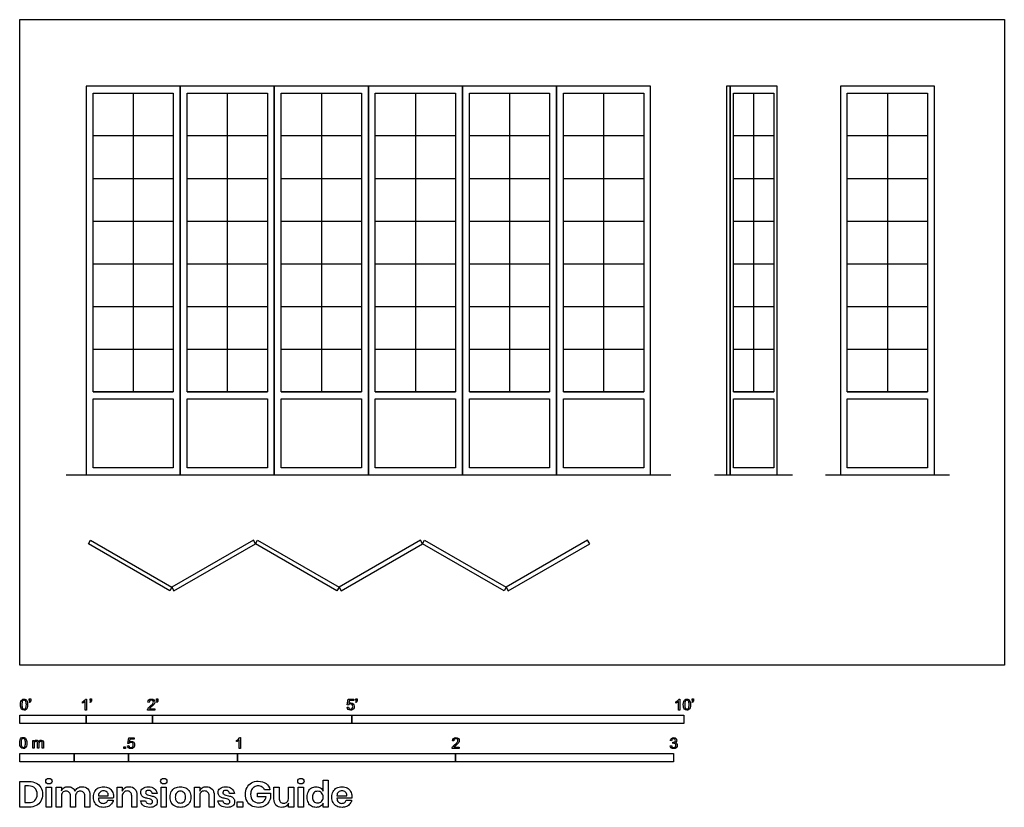
# Model space of a CAD drawing. Units: feet. Extents: x 0 to 14.8, y -2.1 to 9.7.
import ezdxf

# ---------------------------------------------------------------- set-up
doc = ezdxf.new("R2010")
doc.units = ezdxf.units.FT
doc.header["$MEASUREMENT"] = 0
for name, color, linetype, true_color in [('AG-DETAILS', 7, 'Continuous', 0x66ffff), ('AG-DIAGRAM', 7, 'Continuous', 0xfecc66), ('AG-FURNITURE', 7, 'Continuous', 0x66ccff), ('N-SYMB', 7, 'Continuous', 0x800040), ('X-DIMENSIONS.GUIDE', 7, 'Continuous', 0x800080), ('X-VPRT', 6, 'Continuous', 0xff00ff)]:
    doc.layers.add(name, color=color, linetype=linetype, true_color=true_color)

msp = doc.modelspace()

# ---------------------------------------------------------------- linework, layer by layer
at = {"layer": 'AG-DETAILS'}
for points in [[(1.708, 8.619), (1.708, 4.119)], [(3.125, 8.619), (3.125, 4.119)], [(4.542, 8.619), (4.542, 4.119)], [(5.958, 8.619), (5.958, 4.119)], [(7.375, 8.619), (7.375, 4.119)], [(8.792, 8.619), (8.792, 4.119)], [(11.05, 8.619), (11.05, 4.119)], [(13.066, 8.619), (13.066, 4.119)], [(1.104, 7.977), (2.312, 7.977)], [(2.521, 7.977), (3.729, 7.977)], [(3.937, 7.977), (5.146, 7.977)], [(5.354, 7.977), (6.562, 7.977)], [(6.771, 7.977), (7.979, 7.977)], [(8.187, 7.977), (9.396, 7.977)], [(10.748, 7.977), (11.352, 7.977)], [(12.461, 7.977), (13.67, 7.977)], [(1.104, 7.334), (2.312, 7.334)], [(2.521, 7.334), (3.729, 7.334)], [(3.937, 7.334), (5.146, 7.334)], [(5.354, 7.334), (6.562, 7.334)], [(6.771, 7.334), (7.979, 7.334)], [(8.187, 7.334), (9.396, 7.334)], [(10.748, 7.334), (11.352, 7.334)], [(12.461, 7.334), (13.67, 7.334)], [(1.104, 6.691), (2.312, 6.691)], [(2.521, 6.691), (3.729, 6.691)], [(3.937, 6.691), (5.146, 6.691)], [(5.354, 6.691), (6.562, 6.691)], [(6.771, 6.691), (7.979, 6.691)], [(8.187, 6.691), (9.396, 6.691)], [(10.748, 6.691), (11.352, 6.691)], [(12.461, 6.691), (13.67, 6.691)], [(1.104, 6.048), (2.312, 6.048)], [(2.521, 6.048), (3.729, 6.048)], [(3.937, 6.048), (5.146, 6.048)], [(5.354, 6.048), (6.562, 6.048)], [(6.771, 6.048), (7.979, 6.048)], [(8.187, 6.048), (9.396, 6.048)], [(10.748, 6.048), (11.352, 6.048)], [(12.461, 6.048), (13.67, 6.048)], [(1.104, 5.405), (2.312, 5.405)], [(2.521, 5.405), (3.729, 5.405)], [(3.937, 5.405), (5.146, 5.405)], [(5.354, 5.405), (6.562, 5.405)], [(6.771, 5.405), (7.979, 5.405)], [(8.187, 5.405), (9.396, 5.405)], [(10.748, 5.405), (11.352, 5.405)], [(12.461, 5.405), (13.67, 5.405)], [(1.104, 4.762), (2.312, 4.762)], [(2.521, 4.762), (3.729, 4.762)], [(3.937, 4.762), (5.146, 4.762)], [(5.354, 4.762), (6.562, 4.762)], [(6.771, 4.762), (7.979, 4.762)], [(8.187, 4.762), (9.396, 4.762)], [(10.748, 4.762), (11.352, 4.762)], [(12.461, 4.762), (13.67, 4.762)]]:
    msp.add_lwpolyline(points, dxfattribs=at)
at = {"layer": 'AG-DIAGRAM'}
for points in [[(0.698, 2.869), (9.802, 2.869)], [(10.462, 2.869), (11.638, 2.869)], [(12.131, 2.869), (14, 2.869)]]:
    msp.add_lwpolyline(points, dxfattribs=at)
at = {"layer": 'AG-FURNITURE'}
for points in [[(1, 2.869), (2.417, 2.869), (2.417, 8.724), (1, 8.724)], [(1.104, 4.119), (1.104, 8.619), (2.312, 8.619), (2.312, 4.119)], [(2.417, 2.869), (3.833, 2.869), (3.833, 8.724), (2.417, 8.724)], [(2.521, 4.119), (2.521, 8.619), (3.729, 8.619), (3.729, 4.119)], [(3.833, 2.869), (5.25, 2.869), (5.25, 8.724), (3.833, 8.724)], [(3.937, 4.119), (3.937, 8.619), (5.146, 8.619), (5.146, 4.119)], [(5.25, 2.869), (6.667, 2.869), (6.667, 8.724), (5.25, 8.724)], [(5.354, 4.119), (5.354, 8.619), (6.562, 8.619), (6.562, 4.119)], [(6.667, 2.869), (8.083, 2.869), (8.083, 8.724), (6.667, 8.724)], [(6.771, 4.119), (6.771, 8.619), (7.979, 8.619), (7.979, 4.119)], [(8.083, 2.869), (9.5, 2.869), (9.5, 8.724), (8.083, 8.724)], [(8.187, 4.119), (8.187, 8.619), (9.396, 8.619), (9.396, 4.119)], [(10.642, 2.869), (10.696, 2.869), (10.696, 8.724), (10.642, 8.724)], [(10.696, 2.869), (11.404, 2.869), (11.404, 8.724), (10.696, 8.724)], [(10.748, 4.119), (10.748, 8.619), (11.352, 8.619), (11.352, 4.119)], [(12.357, 2.869), (13.774, 2.869), (13.774, 8.724), (12.357, 8.724)], [(12.461, 4.119), (12.461, 8.619), (13.67, 8.619), (13.67, 4.119)], [(1.104, 4.015), (2.312, 4.015), (2.312, 2.974), (1.104, 2.974)], [(2.521, 4.015), (3.729, 4.015), (3.729, 2.974), (2.521, 2.974)], [(3.937, 4.015), (5.146, 4.015), (5.146, 2.974), (3.937, 2.974)], [(5.354, 4.015), (6.562, 4.015), (6.562, 2.974), (5.354, 2.974)], [(6.771, 4.015), (7.979, 4.015), (7.979, 2.974), (6.771, 2.974)], [(8.187, 4.015), (9.396, 4.015), (9.396, 2.974), (8.187, 2.974)], [(10.748, 4.015), (11.352, 4.015), (11.352, 2.974), (10.748, 2.974)], [(12.461, 4.015), (13.67, 4.015), (13.67, 2.974), (12.461, 2.974)], [(1.034, 1.829), (1.065, 1.883), (2.292, 1.175), (2.261, 1.121)], [(3.55, 1.829), (3.519, 1.883), (2.292, 1.175), (2.323, 1.121)], [(3.55, 1.829), (3.581, 1.883), (4.808, 1.175), (4.777, 1.121)], [(6.066, 1.829), (6.035, 1.883), (4.808, 1.175), (4.839, 1.121)], [(6.066, 1.829), (6.097, 1.883), (7.324, 1.175), (7.293, 1.121)], [(8.582, 1.829), (8.551, 1.883), (7.324, 1.175), (7.356, 1.121)]]:
    msp.add_lwpolyline(points, close=True, dxfattribs=at)
for points in [[(1.104, 4.119), (2.312, 4.119)], [(2.521, 4.119), (3.729, 4.119)], [(3.937, 4.119), (5.146, 4.119)], [(5.354, 4.119), (6.562, 4.119)], [(6.771, 4.119), (7.979, 4.119)], [(8.187, 4.119), (9.396, 4.119)], [(10.748, 4.119), (11.352, 4.119)], [(12.461, 4.119), (13.67, 4.119)]]:
    msp.add_lwpolyline(points, dxfattribs=at)
at = {"layer": 'N-SYMB'}
for points in [[(0.148, -0.562), (0.143, -0.554)], [(0.145, -0.531), (0.145, -0.508), (0.167, -0.508), (0.167, -0.527)], [(0.155, -0.531), (0.145, -0.531)], [(0.944, -0.57), (0.944, -0.55)], [(1.004, -0.674), (0.984, -0.674), (0.984, -0.545)], [(0.991, -0.509), (1.004, -0.509), (1.004, -0.674)], [(1.063, -0.562), (1.058, -0.554)], [(1.06, -0.531), (1.06, -0.508), (1.082, -0.508), (1.082, -0.527)], [(1.07, -0.531), (1.06, -0.531)], [(1.95, -0.559), (1.929, -0.557)], [(2.063, -0.562), (2.058, -0.554)], [(2.06, -0.531), (2.06, -0.508), (2.082, -0.508), (2.082, -0.527)], [(2.07, -0.531), (2.06, -0.531)], [(4.951, -0.599), (4.932, -0.597), (4.948, -0.512), (5.03, -0.512), (5.03, -0.531), (4.963, -0.531), (4.955, -0.576)], [(5.063, -0.562), (5.058, -0.554)], [(5.06, -0.531), (5.06, -0.508), (5.082, -0.508), (5.082, -0.527)], [(5.07, -0.531), (5.06, -0.531)], [(9.879, -0.57), (9.879, -0.55)], [(9.94, -0.674), (9.92, -0.674), (9.92, -0.545)], [(9.927, -0.509), (9.94, -0.509), (9.94, -0.674)], [(10.126, -0.562), (10.122, -0.554)], [(10.124, -0.531), (10.124, -0.508), (10.145, -0.508), (10.145, -0.527)], [(10.134, -0.531), (10.124, -0.531)], [(2.034, -0.655), (2.034, -0.674), (1.926, -0.674)], [(1.954, -0.655), (2.034, -0.655)], [(4.928, -0.631), (4.95, -0.629)], [(0.198, -1.251), (0.198, -1.132), (0.215, -1.132), (0.215, -1.149)], [(0.289, -1.181), (0.289, -1.251), (0.268, -1.251), (0.268, -1.174)], [(0.359, -1.17), (0.359, -1.251), (0.339, -1.251), (0.339, -1.177)], [(1.645, -1.179), (1.626, -1.177), (1.641, -1.092), (1.723, -1.092), (1.723, -1.112), (1.658, -1.112), (1.649, -1.156)], [(3.263, -1.15), (3.263, -1.131)], [(3.323, -1.254), (3.304, -1.254), (3.304, -1.126)], [(3.31, -1.089), (3.323, -1.089), (3.323, -1.254)], [(6.535, -1.14), (6.514, -1.138)], [(9.816, -1.136), (9.795, -1.133)], [(9.834, -1.177), (9.836, -1.159)], [(0.217, -1.189), (0.217, -1.251), (0.198, -1.251)], [(1.623, -1.212), (1.643, -1.21)], [(6.619, -1.235), (6.619, -1.254), (6.511, -1.254)], [(6.539, -1.235), (6.619, -1.235)], [(9.793, -1.212), (9.814, -1.209)]]:
    msp.add_lwpolyline(points, dxfattribs=at)
for points in [[(0, -0.875), (0, -0.75), (1, -0.75), (1, -0.875)], [(1, -0.875), (1, -0.75), (2, -0.75), (2, -0.875)], [(2, -0.875), (2, -0.75), (5, -0.75), (5, -0.875)], [(5, -0.875), (5, -0.75), (10, -0.75), (10, -0.875)], [(0, -1.455), (0, -1.33), (0.82, -1.33), (0.82, -1.455)], [(0.82, -1.455), (0.82, -1.33), (1.64, -1.33), (1.64, -1.455)], [(1.57, -1.254), (1.57, -1.231), (1.593, -1.231), (1.593, -1.254)], [(1.64, -1.455), (1.64, -1.33), (3.281, -1.33), (3.281, -1.455)], [(3.281, -1.455), (3.281, -1.33), (6.562, -1.33), (6.562, -1.455)], [(6.562, -1.455), (6.562, -1.33), (9.843, -1.33), (9.843, -1.455)]]:
    msp.add_lwpolyline(points, close=True, dxfattribs=at)
for points in [[(0.013, -0.593), (0.013, -0.574), (0.015, -0.558), (0.018, -0.546)], [(0.029, -0.66), (0.018, -0.646), (0.013, -0.624), (0.013, -0.593)], [(0.018, -0.546), (0.022, -0.534), (0.028, -0.526), (0.036, -0.519)], [(0.044, -0.537), (0.037, -0.547), (0.033, -0.566), (0.033, -0.593)], [(0.033, -0.593), (0.033, -0.62), (0.036, -0.638), (0.043, -0.647)], [(0.036, -0.519), (0.044, -0.513), (0.054, -0.509), (0.066, -0.509)], [(0.066, -0.526), (0.057, -0.526), (0.049, -0.529), (0.044, -0.537)], [(0.066, -0.509), (0.075, -0.509), (0.083, -0.511), (0.09, -0.515)], [(0.09, -0.539), (0.084, -0.53), (0.076, -0.526), (0.066, -0.526)], [(0.09, -0.515), (0.097, -0.518), (0.102, -0.524), (0.106, -0.529)], [(0.1, -0.593), (0.1, -0.566), (0.096, -0.548), (0.09, -0.539)], [(0.09, -0.647), (0.096, -0.638), (0.1, -0.62), (0.1, -0.593)], [(0.106, -0.529), (0.11, -0.536), (0.113, -0.544), (0.116, -0.554)], [(0.12, -0.593), (0.12, -0.612), (0.118, -0.628), (0.114, -0.64)], [(0.116, -0.554), (0.118, -0.564), (0.12, -0.577), (0.12, -0.593)], [(0.143, -0.554), (0.147, -0.552), (0.15, -0.55), (0.152, -0.546)], [(0.163, -0.548), (0.16, -0.554), (0.155, -0.559), (0.148, -0.562)], [(0.152, -0.546), (0.154, -0.542), (0.155, -0.537), (0.155, -0.531)], [(0.167, -0.527), (0.167, -0.536), (0.166, -0.544), (0.163, -0.548)], [(0.944, -0.55), (0.955, -0.545), (0.964, -0.538), (0.973, -0.531)], [(0.964, -0.559), (0.957, -0.564), (0.95, -0.568), (0.944, -0.57)], [(0.984, -0.545), (0.979, -0.55), (0.972, -0.555), (0.964, -0.559)], [(0.973, -0.531), (0.981, -0.524), (0.987, -0.517), (0.991, -0.509)], [(1.058, -0.554), (1.062, -0.552), (1.065, -0.55), (1.067, -0.546)], [(1.078, -0.548), (1.075, -0.554), (1.07, -0.559), (1.063, -0.562)], [(1.067, -0.546), (1.069, -0.542), (1.07, -0.537), (1.07, -0.531)], [(1.082, -0.527), (1.082, -0.536), (1.081, -0.544), (1.078, -0.548)], [(1.929, -0.557), (1.931, -0.541), (1.936, -0.529), (1.946, -0.522)], [(1.946, -0.522), (1.955, -0.514), (1.967, -0.509), (1.982, -0.509)], [(1.958, -0.534), (1.953, -0.54), (1.95, -0.548), (1.95, -0.559)], [(1.982, -0.526), (1.972, -0.526), (1.964, -0.529), (1.958, -0.534)], [(1.967, -0.613), (1.985, -0.599), (1.997, -0.587), (2.004, -0.579)], [(1.982, -0.509), (1.998, -0.509), (2.011, -0.514), (2.02, -0.523)], [(2.005, -0.534), (1.999, -0.529), (1.991, -0.526), (1.982, -0.526)], [(2.004, -0.579), (2.01, -0.57), (2.013, -0.562), (2.013, -0.554)], [(2.013, -0.554), (2.013, -0.546), (2.01, -0.539), (2.005, -0.534)], [(2.03, -0.574), (2.027, -0.581), (2.023, -0.587), (2.017, -0.595)], [(2.02, -0.523), (2.03, -0.531), (2.034, -0.542), (2.034, -0.555)], [(2.034, -0.555), (2.034, -0.561), (2.033, -0.568), (2.03, -0.574)], [(2.058, -0.554), (2.062, -0.552), (2.065, -0.55), (2.067, -0.546)], [(2.078, -0.548), (2.075, -0.554), (2.07, -0.559), (2.063, -0.562)], [(2.067, -0.546), (2.069, -0.542), (2.07, -0.537), (2.07, -0.531)], [(2.082, -0.527), (2.082, -0.536), (2.081, -0.544), (2.078, -0.548)], [(4.962, -0.588), (4.958, -0.591), (4.954, -0.595), (4.951, -0.599)], [(4.955, -0.576), (4.964, -0.569), (4.975, -0.565), (4.986, -0.565)], [(4.98, -0.583), (4.974, -0.583), (4.968, -0.585), (4.962, -0.588)], [(5.006, -0.593), (4.999, -0.587), (4.991, -0.583), (4.98, -0.583)], [(4.986, -0.565), (5, -0.565), (5.012, -0.57), (5.022, -0.58)], [(5.016, -0.62), (5.016, -0.609), (5.012, -0.6), (5.006, -0.593)], [(5.022, -0.58), (5.032, -0.59), (5.037, -0.603), (5.037, -0.618)], [(5.058, -0.554), (5.062, -0.552), (5.065, -0.55), (5.067, -0.546)], [(5.078, -0.548), (5.075, -0.554), (5.07, -0.559), (5.063, -0.562)], [(5.067, -0.546), (5.069, -0.542), (5.07, -0.537), (5.07, -0.531)], [(5.082, -0.527), (5.082, -0.536), (5.081, -0.544), (5.078, -0.548)], [(9.879, -0.55), (9.89, -0.545), (9.9, -0.538), (9.909, -0.531)], [(9.9, -0.559), (9.892, -0.564), (9.885, -0.568), (9.879, -0.57)], [(9.92, -0.545), (9.915, -0.55), (9.908, -0.555), (9.9, -0.559)], [(9.909, -0.531), (9.917, -0.524), (9.923, -0.517), (9.927, -0.509)], [(9.991, -0.593), (9.991, -0.574), (9.993, -0.558), (9.997, -0.546)], [(10.008, -0.66), (9.997, -0.646), (9.991, -0.624), (9.991, -0.593)], [(9.997, -0.546), (10.002, -0.534), (10.008, -0.526), (10.016, -0.519)], [(10.023, -0.537), (10.016, -0.547), (10.012, -0.566), (10.012, -0.593)], [(10.012, -0.593), (10.012, -0.62), (10.016, -0.638), (10.022, -0.647)], [(10.016, -0.519), (10.023, -0.513), (10.034, -0.509), (10.045, -0.509)], [(10.044, -0.526), (10.036, -0.526), (10.029, -0.529), (10.023, -0.537)], [(10.068, -0.539), (10.062, -0.53), (10.054, -0.526), (10.044, -0.526)], [(10.045, -0.509), (10.054, -0.509), (10.061, -0.511), (10.068, -0.515)], [(10.068, -0.515), (10.075, -0.518), (10.08, -0.524), (10.085, -0.529)], [(10.078, -0.593), (10.078, -0.566), (10.075, -0.548), (10.068, -0.539)], [(10.068, -0.647), (10.075, -0.638), (10.078, -0.62), (10.078, -0.593)], [(10.085, -0.529), (10.089, -0.536), (10.093, -0.544), (10.095, -0.554)], [(10.099, -0.593), (10.099, -0.612), (10.097, -0.628), (10.093, -0.64)], [(10.095, -0.554), (10.098, -0.564), (10.099, -0.577), (10.099, -0.593)], [(10.122, -0.554), (10.126, -0.552), (10.128, -0.55), (10.13, -0.546)], [(10.141, -0.548), (10.138, -0.554), (10.133, -0.559), (10.126, -0.562)], [(10.13, -0.546), (10.132, -0.542), (10.134, -0.537), (10.134, -0.531)], [(10.145, -0.527), (10.145, -0.536), (10.144, -0.544), (10.141, -0.548)], [(0.066, -0.676), (0.05, -0.676), (0.038, -0.672), (0.029, -0.66)], [(0.043, -0.647), (0.049, -0.656), (0.057, -0.661), (0.066, -0.661)], [(0.066, -0.661), (0.076, -0.661), (0.084, -0.656), (0.09, -0.647)], [(0.097, -0.668), (0.089, -0.674), (0.079, -0.676), (0.066, -0.676)], [(0.114, -0.64), (0.11, -0.652), (0.104, -0.661), (0.097, -0.668)], [(1.926, -0.674), (1.925, -0.67), (1.926, -0.665), (1.928, -0.66)], [(1.928, -0.66), (1.931, -0.653), (1.935, -0.645), (1.941, -0.638)], [(1.941, -0.638), (1.948, -0.631), (1.956, -0.623), (1.967, -0.613)], [(1.962, -0.644), (1.958, -0.647), (1.956, -0.651), (1.954, -0.655)], [(1.985, -0.623), (1.973, -0.633), (1.965, -0.64), (1.962, -0.644)], [(2.017, -0.595), (2.01, -0.602), (2, -0.611), (1.985, -0.623)], [(4.945, -0.665), (4.935, -0.656), (4.93, -0.645), (4.928, -0.631)], [(4.981, -0.676), (4.965, -0.676), (4.954, -0.673), (4.945, -0.665)], [(4.95, -0.629), (4.951, -0.64), (4.955, -0.647), (4.96, -0.653)], [(4.96, -0.653), (4.965, -0.658), (4.972, -0.661), (4.981, -0.661)], [(4.981, -0.661), (4.99, -0.661), (4.999, -0.657), (5.006, -0.649)], [(5.024, -0.657), (5.014, -0.671), (4.999, -0.676), (4.981, -0.676)], [(5.006, -0.649), (5.012, -0.642), (5.016, -0.632), (5.016, -0.62)], [(5.037, -0.618), (5.037, -0.633), (5.033, -0.646), (5.024, -0.657)], [(10.045, -0.676), (10.03, -0.676), (10.017, -0.672), (10.008, -0.66)], [(10.022, -0.647), (10.028, -0.656), (10.036, -0.661), (10.045, -0.661)], [(10.045, -0.661), (10.054, -0.661), (10.062, -0.656), (10.068, -0.647)], [(10.075, -0.668), (10.067, -0.674), (10.057, -0.676), (10.045, -0.676)], [(10.093, -0.64), (10.089, -0.652), (10.083, -0.661), (10.075, -0.668)], [(0, -1.17), (0, -1.151), (0.002, -1.135), (0.006, -1.123)], [(0.017, -1.237), (0.006, -1.223), (0, -1.201), (0, -1.17)], [(0.006, -1.123), (0.01, -1.111), (0.016, -1.102), (0.024, -1.095)], [(0.032, -1.114), (0.025, -1.124), (0.021, -1.143), (0.021, -1.17)], [(0.021, -1.17), (0.021, -1.197), (0.024, -1.215), (0.031, -1.224)], [(0.024, -1.095), (0.032, -1.09), (0.042, -1.086), (0.053, -1.086)], [(0.053, -1.102), (0.044, -1.102), (0.037, -1.106), (0.032, -1.114)], [(0.053, -1.086), (0.062, -1.086), (0.07, -1.088), (0.077, -1.092)], [(0.077, -1.116), (0.071, -1.107), (0.063, -1.102), (0.053, -1.102)], [(0.077, -1.092), (0.084, -1.094), (0.089, -1.1), (0.094, -1.106)], [(0.087, -1.17), (0.087, -1.143), (0.083, -1.125), (0.077, -1.116)], [(0.077, -1.224), (0.083, -1.215), (0.087, -1.197), (0.087, -1.17)], [(0.094, -1.106), (0.098, -1.113), (0.101, -1.121), (0.104, -1.131)], [(0.108, -1.17), (0.108, -1.189), (0.106, -1.205), (0.102, -1.217)], [(0.104, -1.131), (0.106, -1.141), (0.108, -1.154), (0.108, -1.17)], [(0.215, -1.149), (0.219, -1.143), (0.224, -1.138), (0.23, -1.135)], [(0.22, -1.165), (0.218, -1.171), (0.217, -1.178), (0.217, -1.189)], [(0.231, -1.152), (0.226, -1.155), (0.223, -1.159), (0.22, -1.165)], [(0.23, -1.135), (0.236, -1.131), (0.243, -1.129), (0.251, -1.129)], [(0.247, -1.147), (0.241, -1.147), (0.236, -1.148), (0.231, -1.152)], [(0.263, -1.154), (0.26, -1.149), (0.254, -1.147), (0.247, -1.147)], [(0.251, -1.129), (0.26, -1.129), (0.268, -1.131), (0.273, -1.135)], [(0.268, -1.174), (0.268, -1.165), (0.267, -1.158), (0.263, -1.154)], [(0.273, -1.135), (0.279, -1.139), (0.283, -1.144), (0.285, -1.15)], [(0.285, -1.15), (0.294, -1.136), (0.306, -1.129), (0.322, -1.129)], [(0.296, -1.155), (0.291, -1.161), (0.289, -1.17), (0.289, -1.181)], [(0.317, -1.147), (0.309, -1.147), (0.302, -1.15), (0.296, -1.155)], [(0.329, -1.15), (0.326, -1.148), (0.322, -1.147), (0.317, -1.147)], [(0.322, -1.129), (0.334, -1.129), (0.343, -1.133), (0.349, -1.139)], [(0.337, -1.159), (0.335, -1.155), (0.333, -1.152), (0.329, -1.15)], [(0.339, -1.177), (0.339, -1.168), (0.338, -1.163), (0.337, -1.159)], [(0.349, -1.139), (0.356, -1.146), (0.359, -1.156), (0.359, -1.17)], [(1.657, -1.168), (1.652, -1.171), (1.648, -1.175), (1.645, -1.179)], [(1.649, -1.156), (1.659, -1.149), (1.669, -1.146), (1.68, -1.146)], [(1.675, -1.163), (1.668, -1.163), (1.662, -1.165), (1.657, -1.168)], [(1.701, -1.173), (1.694, -1.167), (1.685, -1.163), (1.675, -1.163)], [(1.68, -1.146), (1.695, -1.146), (1.707, -1.15), (1.717, -1.16)], [(1.71, -1.201), (1.71, -1.189), (1.707, -1.18), (1.701, -1.173)], [(1.717, -1.16), (1.726, -1.17), (1.731, -1.183), (1.731, -1.199)], [(3.263, -1.131), (3.274, -1.126), (3.284, -1.119), (3.293, -1.112)], [(3.284, -1.14), (3.276, -1.145), (3.269, -1.148), (3.263, -1.15)], [(3.304, -1.126), (3.299, -1.131), (3.292, -1.136), (3.284, -1.14)], [(3.293, -1.112), (3.301, -1.104), (3.307, -1.097), (3.31, -1.089)], [(6.514, -1.138), (6.516, -1.122), (6.521, -1.11), (6.531, -1.102)], [(6.531, -1.102), (6.54, -1.094), (6.553, -1.089), (6.568, -1.089)], [(6.544, -1.115), (6.538, -1.121), (6.535, -1.129), (6.535, -1.14)], [(6.568, -1.106), (6.558, -1.106), (6.55, -1.109), (6.544, -1.115)], [(6.553, -1.194), (6.571, -1.179), (6.582, -1.167), (6.589, -1.159)], [(6.568, -1.089), (6.583, -1.089), (6.596, -1.094), (6.605, -1.103)], [(6.59, -1.115), (6.584, -1.109), (6.577, -1.106), (6.568, -1.106)], [(6.602, -1.175), (6.595, -1.182), (6.585, -1.191), (6.571, -1.204)], [(6.589, -1.159), (6.595, -1.15), (6.598, -1.143), (6.598, -1.135)], [(6.598, -1.135), (6.598, -1.127), (6.595, -1.12), (6.59, -1.115)], [(6.615, -1.154), (6.612, -1.161), (6.608, -1.167), (6.602, -1.175)], [(6.605, -1.103), (6.615, -1.112), (6.619, -1.123), (6.619, -1.136)], [(6.619, -1.136), (6.619, -1.142), (6.618, -1.148), (6.615, -1.154)], [(9.795, -1.133), (9.798, -1.119), (9.803, -1.108), (9.812, -1.101)], [(9.812, -1.101), (9.821, -1.093), (9.832, -1.089), (9.844, -1.089)], [(9.826, -1.114), (9.821, -1.119), (9.817, -1.126), (9.816, -1.136)], [(9.845, -1.106), (9.838, -1.106), (9.831, -1.109), (9.826, -1.114)], [(9.847, -1.174), (9.844, -1.174), (9.839, -1.175), (9.834, -1.177)], [(9.836, -1.159), (9.837, -1.159), (9.838, -1.159), (9.839, -1.159)], [(9.839, -1.159), (9.847, -1.159), (9.855, -1.157), (9.862, -1.152)], [(9.844, -1.089), (9.853, -1.089), (9.862, -1.091), (9.869, -1.095)], [(9.864, -1.114), (9.859, -1.109), (9.853, -1.106), (9.845, -1.106)], [(9.87, -1.184), (9.864, -1.178), (9.856, -1.174), (9.847, -1.174)], [(9.862, -1.152), (9.869, -1.148), (9.872, -1.142), (9.872, -1.132)], [(9.872, -1.132), (9.872, -1.125), (9.869, -1.119), (9.864, -1.114)], [(9.869, -1.095), (9.877, -1.099), (9.883, -1.105), (9.887, -1.111)], [(9.887, -1.151), (9.883, -1.157), (9.878, -1.162), (9.87, -1.165)], [(9.87, -1.165), (9.88, -1.168), (9.888, -1.172), (9.893, -1.18)], [(9.88, -1.207), (9.88, -1.197), (9.876, -1.19), (9.87, -1.184)], [(9.887, -1.111), (9.891, -1.118), (9.893, -1.125), (9.893, -1.133)], [(9.893, -1.133), (9.893, -1.14), (9.891, -1.146), (9.887, -1.151)], [(9.893, -1.18), (9.898, -1.187), (9.901, -1.196), (9.901, -1.206)], [(0.053, -1.253), (0.038, -1.253), (0.026, -1.249), (0.017, -1.237)], [(0.031, -1.224), (0.037, -1.233), (0.044, -1.238), (0.053, -1.238)], [(0.053, -1.238), (0.063, -1.238), (0.071, -1.233), (0.077, -1.224)], [(0.084, -1.245), (0.076, -1.251), (0.066, -1.253), (0.053, -1.253)], [(0.102, -1.217), (0.098, -1.229), (0.092, -1.238), (0.084, -1.245)], [(1.638, -1.245), (1.63, -1.236), (1.624, -1.226), (1.623, -1.212)], [(1.675, -1.256), (1.66, -1.256), (1.648, -1.253), (1.638, -1.245)], [(1.643, -1.21), (1.645, -1.221), (1.648, -1.228), (1.654, -1.233)], [(1.654, -1.233), (1.66, -1.238), (1.667, -1.241), (1.675, -1.241)], [(1.675, -1.241), (1.685, -1.241), (1.693, -1.237), (1.7, -1.23)], [(1.718, -1.237), (1.708, -1.251), (1.694, -1.256), (1.675, -1.256)], [(1.7, -1.23), (1.707, -1.223), (1.71, -1.213), (1.71, -1.201)], [(1.731, -1.199), (1.731, -1.214), (1.727, -1.227), (1.718, -1.237)], [(6.511, -1.254), (6.51, -1.25), (6.511, -1.245), (6.513, -1.24)], [(6.513, -1.24), (6.516, -1.233), (6.52, -1.226), (6.526, -1.219)], [(6.526, -1.219), (6.533, -1.212), (6.541, -1.204), (6.553, -1.194)], [(6.548, -1.225), (6.544, -1.228), (6.541, -1.231), (6.539, -1.235)], [(6.571, -1.204), (6.559, -1.214), (6.551, -1.221), (6.548, -1.225)], [(9.81, -1.244), (9.8, -1.236), (9.795, -1.225), (9.793, -1.212)], [(9.845, -1.256), (9.832, -1.256), (9.819, -1.253), (9.81, -1.244)], [(9.814, -1.209), (9.816, -1.22), (9.82, -1.229), (9.826, -1.233)], [(9.826, -1.233), (9.831, -1.238), (9.838, -1.241), (9.845, -1.241)], [(9.845, -1.241), (9.855, -1.241), (9.863, -1.237), (9.87, -1.231)], [(9.885, -1.242), (9.875, -1.252), (9.861, -1.256), (9.845, -1.256)], [(9.87, -1.231), (9.876, -1.225), (9.88, -1.217), (9.88, -1.207)], [(9.901, -1.206), (9.901, -1.221), (9.896, -1.232), (9.885, -1.242)]]:
    msp.add_open_spline(points, degree=3, dxfattribs=at)
at = {"layer": 'X-DIMENSIONS.GUIDE'}
for points in [[(0.14, -2.137), (0, -2.137), (0, -1.749), (0.14, -1.749)], [(4.569, -1.896), (4.569, -1.732), (4.645, -1.732), (4.645, -2.137), (4.569, -2.137), (4.569, -2.076)], [(0.133, -1.817), (0.078, -1.817), (0.078, -2.068), (0.133, -2.068)], [(0.628, -1.976), (0.628, -2.137), (0.55, -2.137), (0.55, -1.834), (0.628, -1.834), (0.628, -1.891)], [(1.544, -1.976), (1.544, -2.137), (1.466, -2.137), (1.466, -1.834), (1.544, -1.834), (1.544, -1.896)], [(2.71, -1.976), (2.71, -2.137), (2.631, -2.137), (2.631, -1.834), (2.71, -1.834), (2.71, -1.896)], [(3.709, -1.981), (3.579, -1.981), (3.579, -1.924), (3.775, -1.924), (3.775, -2)], [(3.768, -1.874), (3.688, -1.874)], [(3.828, -2.012), (3.828, -1.834), (3.906, -1.834), (3.906, -2.002)], [(4.126, -1.834), (4.126, -2.137), (4.048, -2.137), (4.048, -2.076)], [(4.048, -1.995), (4.048, -1.834), (4.126, -1.834)], [(0.841, -1.976), (0.841, -2.137), (0.765, -2.137), (0.765, -1.969)], [(1.056, -1.962), (1.056, -2.137), (0.981, -2.137), (0.981, -1.969)], [(1.187, -1.967), (1.333, -1.967)], [(1.409, -2), (1.187, -2)], [(1.326, -2.031), (1.409, -2.031)], [(1.765, -1.962), (1.765, -2.137), (1.686, -2.137), (1.686, -1.969)], [(1.821, -2.04), (1.895, -2.04)], [(2.07, -1.933), (1.997, -1.933)], [(2.928, -1.962), (2.928, -2.137), (2.852, -2.137), (2.852, -1.969)], [(2.984, -2.04), (3.06, -2.04)], [(3.233, -1.933), (3.16, -1.933)], [(4.775, -1.967), (4.924, -1.967)], [(5, -2), (4.775, -2)], [(4.917, -2.031), (4.998, -2.031)]]:
    msp.add_lwpolyline(points, dxfattribs=at)
for points in [[(0.478, -1.834), (0.478, -2.137), (0.4, -2.137), (0.4, -1.834)], [(2.207, -1.834), (2.207, -2.137), (2.132, -2.137), (2.132, -1.834)], [(4.273, -1.834), (4.273, -2.137), (4.195, -2.137), (4.195, -1.834)], [(3.359, -2.057), (3.359, -2.137), (3.276, -2.137), (3.276, -2.057)]]:
    msp.add_lwpolyline(points, close=True, dxfattribs=at)
for points in [[(0.14, -1.749), (0.182, -1.749), (0.218, -1.758), (0.249, -1.775)], [(0.249, -1.775), (0.279, -1.789), (0.303, -1.813), (0.317, -1.841)], [(0.393, -1.746), (0.393, -1.734), (0.396, -1.723), (0.405, -1.716)], [(0.405, -1.775), (0.396, -1.768), (0.393, -1.758), (0.393, -1.746)], [(0.405, -1.716), (0.414, -1.708), (0.426, -1.704), (0.441, -1.704)], [(0.441, -1.787), (0.426, -1.787), (0.414, -1.784), (0.405, -1.775)], [(0.441, -1.704), (0.455, -1.704), (0.467, -1.708), (0.474, -1.716)], [(0.474, -1.775), (0.467, -1.784), (0.455, -1.787), (0.441, -1.787)], [(0.474, -1.716), (0.483, -1.723), (0.488, -1.734), (0.488, -1.746)], [(0.488, -1.746), (0.488, -1.758), (0.483, -1.768), (0.474, -1.775)], [(2.122, -1.746), (2.122, -1.734), (2.127, -1.723), (2.134, -1.716)], [(2.134, -1.775), (2.127, -1.768), (2.122, -1.758), (2.122, -1.746)], [(2.134, -1.716), (2.144, -1.708), (2.155, -1.704), (2.17, -1.704)], [(2.17, -1.787), (2.155, -1.787), (2.144, -1.784), (2.134, -1.775)], [(2.17, -1.704), (2.184, -1.704), (2.196, -1.708), (2.205, -1.716)], [(2.205, -1.775), (2.196, -1.784), (2.184, -1.787), (2.17, -1.787)], [(2.205, -1.716), (2.212, -1.723), (2.217, -1.734), (2.217, -1.746)], [(2.217, -1.746), (2.217, -1.758), (2.212, -1.768), (2.205, -1.775)], [(3.423, -1.841), (3.439, -1.81), (3.46, -1.789), (3.489, -1.77)], [(3.489, -1.77), (3.52, -1.753), (3.553, -1.746), (3.591, -1.746)], [(3.591, -1.746), (3.638, -1.746), (3.676, -1.758), (3.709, -1.782)], [(4.188, -1.746), (4.188, -1.734), (4.19, -1.723), (4.199, -1.716)], [(4.199, -1.775), (4.19, -1.768), (4.188, -1.758), (4.188, -1.746)], [(4.199, -1.716), (4.209, -1.708), (4.221, -1.704), (4.235, -1.704)], [(4.235, -1.787), (4.221, -1.787), (4.209, -1.784), (4.199, -1.775)], [(4.235, -1.704), (4.249, -1.704), (4.261, -1.708), (4.268, -1.716)], [(4.268, -1.775), (4.261, -1.784), (4.249, -1.787), (4.235, -1.787)], [(4.268, -1.716), (4.278, -1.723), (4.282, -1.734), (4.282, -1.746)], [(4.282, -1.746), (4.282, -1.758), (4.278, -1.768), (4.268, -1.775)], [(0.23, -1.851), (0.206, -1.829), (0.175, -1.817), (0.133, -1.817)], [(0.263, -1.943), (0.263, -1.903), (0.253, -1.872), (0.23, -1.851)], [(0.317, -1.841), (0.334, -1.869), (0.343, -1.905), (0.343, -1.943)], [(0.628, -1.891), (0.635, -1.872), (0.647, -1.855), (0.666, -1.846)], [(0.647, -1.917), (0.632, -1.931), (0.628, -1.95), (0.628, -1.976)], [(0.699, -1.896), (0.675, -1.896), (0.658, -1.903), (0.647, -1.917)], [(0.666, -1.846), (0.682, -1.834), (0.703, -1.829), (0.725, -1.829)], [(0.746, -1.914), (0.734, -1.903), (0.718, -1.896), (0.699, -1.896)], [(0.725, -1.829), (0.751, -1.829), (0.772, -1.834), (0.791, -1.846)], [(0.765, -1.969), (0.765, -1.945), (0.758, -1.929), (0.746, -1.914)], [(0.791, -1.846), (0.808, -1.858), (0.822, -1.874), (0.831, -1.898)], [(0.831, -1.898), (0.841, -1.877), (0.855, -1.86), (0.874, -1.848)], [(0.862, -1.917), (0.848, -1.931), (0.841, -1.95), (0.841, -1.976)], [(0.912, -1.896), (0.891, -1.896), (0.874, -1.903), (0.862, -1.917)], [(0.874, -1.848), (0.893, -1.834), (0.914, -1.829), (0.938, -1.829)], [(0.962, -1.914), (0.95, -1.903), (0.933, -1.896), (0.912, -1.896)], [(0.938, -1.829), (0.973, -1.829), (1.004, -1.841), (1.026, -1.862)], [(0.981, -1.969), (0.981, -1.945), (0.973, -1.929), (0.962, -1.914)], [(1.026, -1.862), (1.047, -1.886), (1.056, -1.919), (1.056, -1.962)], [(1.111, -1.986), (1.111, -1.955), (1.116, -1.926), (1.13, -1.903)], [(1.13, -1.903), (1.142, -1.879), (1.161, -1.86), (1.184, -1.848)], [(1.184, -1.848), (1.206, -1.836), (1.232, -1.829), (1.262, -1.829)], [(1.21, -1.91), (1.196, -1.922), (1.187, -1.941), (1.187, -1.967)], [(1.262, -1.891), (1.241, -1.891), (1.225, -1.898), (1.21, -1.91)], [(1.262, -1.829), (1.293, -1.829), (1.319, -1.836), (1.341, -1.848)], [(1.315, -1.91), (1.3, -1.898), (1.284, -1.891), (1.262, -1.891)], [(1.333, -1.967), (1.336, -1.941), (1.329, -1.922), (1.315, -1.91)], [(1.341, -1.848), (1.364, -1.86), (1.381, -1.879), (1.393, -1.9)], [(1.393, -1.9), (1.407, -1.922), (1.412, -1.945), (1.412, -1.974)], [(1.544, -1.896), (1.554, -1.874), (1.566, -1.858), (1.585, -1.846)], [(1.566, -1.914), (1.551, -1.929), (1.544, -1.95), (1.544, -1.976)], [(1.618, -1.893), (1.596, -1.893), (1.577, -1.9), (1.566, -1.914)], [(1.585, -1.846), (1.604, -1.834), (1.625, -1.829), (1.649, -1.829)], [(1.67, -1.914), (1.656, -1.9), (1.639, -1.893), (1.618, -1.893)], [(1.649, -1.829), (1.684, -1.829), (1.712, -1.841), (1.734, -1.865)], [(1.686, -1.969), (1.686, -1.945), (1.682, -1.926), (1.67, -1.914)], [(1.734, -1.865), (1.755, -1.886), (1.765, -1.919), (1.765, -1.962)], [(1.824, -1.919), (1.824, -1.893), (1.833, -1.872), (1.855, -1.855)], [(1.838, -1.967), (1.829, -1.955), (1.824, -1.938), (1.824, -1.919)], [(1.855, -1.855), (1.874, -1.839), (1.902, -1.829), (1.937, -1.829)], [(1.904, -1.893), (1.897, -1.9), (1.895, -1.907), (1.895, -1.919)], [(1.895, -1.919), (1.895, -1.926), (1.897, -1.933), (1.904, -1.938)], [(1.935, -1.884), (1.923, -1.884), (1.914, -1.886), (1.904, -1.893)], [(1.975, -1.898), (1.966, -1.888), (1.952, -1.884), (1.935, -1.884)], [(1.937, -1.829), (1.975, -1.829), (2.004, -1.839), (2.027, -1.858)], [(1.997, -1.933), (1.994, -1.917), (1.987, -1.905), (1.975, -1.898)], [(2.027, -1.858), (2.049, -1.877), (2.063, -1.9), (2.07, -1.933)], [(2.264, -1.986), (2.264, -1.955), (2.269, -1.926), (2.283, -1.903)], [(2.283, -1.903), (2.297, -1.879), (2.316, -1.86), (2.34, -1.848)], [(2.34, -1.848), (2.364, -1.836), (2.39, -1.829), (2.421, -1.829)], [(2.364, -1.919), (2.35, -1.936), (2.342, -1.957), (2.342, -1.986)], [(2.421, -1.896), (2.397, -1.896), (2.38, -1.905), (2.364, -1.919)], [(2.421, -1.829), (2.449, -1.829), (2.475, -1.836), (2.499, -1.848)], [(2.475, -1.919), (2.459, -1.905), (2.442, -1.896), (2.421, -1.896)], [(2.496, -1.986), (2.496, -1.957), (2.489, -1.936), (2.475, -1.919)], [(2.499, -1.848), (2.523, -1.86), (2.541, -1.879), (2.556, -1.903)], [(2.556, -1.903), (2.57, -1.926), (2.577, -1.955), (2.577, -1.986)], [(2.71, -1.896), (2.717, -1.874), (2.731, -1.858), (2.748, -1.846)], [(2.729, -1.914), (2.714, -1.929), (2.71, -1.95), (2.71, -1.976)], [(2.781, -1.893), (2.759, -1.893), (2.74, -1.9), (2.729, -1.914)], [(2.748, -1.846), (2.766, -1.834), (2.788, -1.829), (2.811, -1.829)], [(2.833, -1.914), (2.821, -1.9), (2.802, -1.893), (2.781, -1.893)], [(2.811, -1.829), (2.847, -1.829), (2.875, -1.841), (2.897, -1.865)], [(2.852, -1.969), (2.852, -1.945), (2.845, -1.926), (2.833, -1.914)], [(2.897, -1.865), (2.918, -1.886), (2.928, -1.919), (2.928, -1.962)], [(2.987, -1.919), (2.987, -1.893), (2.999, -1.872), (3.018, -1.855)], [(3.003, -1.967), (2.994, -1.955), (2.987, -1.938), (2.987, -1.919)], [(3.018, -1.855), (3.039, -1.839), (3.065, -1.829), (3.1, -1.829)], [(3.07, -1.893), (3.063, -1.9), (3.058, -1.907), (3.058, -1.919)], [(3.058, -1.919), (3.058, -1.926), (3.06, -1.933), (3.067, -1.938)], [(3.1, -1.884), (3.086, -1.884), (3.077, -1.886), (3.07, -1.893)], [(3.1, -1.829), (3.138, -1.829), (3.169, -1.839), (3.19, -1.858)], [(3.141, -1.898), (3.129, -1.888), (3.117, -1.884), (3.1, -1.884)], [(3.16, -1.933), (3.157, -1.917), (3.15, -1.905), (3.141, -1.898)], [(3.19, -1.858), (3.214, -1.877), (3.226, -1.9), (3.233, -1.933)], [(3.399, -1.943), (3.399, -1.905), (3.406, -1.872), (3.423, -1.841)], [(3.491, -1.877), (3.482, -1.896), (3.477, -1.919), (3.477, -1.943)], [(3.532, -1.834), (3.515, -1.843), (3.501, -1.858), (3.491, -1.877)], [(3.591, -1.817), (3.569, -1.817), (3.548, -1.822), (3.532, -1.834)], [(3.65, -1.834), (3.633, -1.822), (3.614, -1.817), (3.591, -1.817)], [(3.688, -1.874), (3.678, -1.858), (3.667, -1.843), (3.65, -1.834)], [(3.709, -1.782), (3.74, -1.803), (3.759, -1.836), (3.768, -1.874)], [(4.327, -1.986), (4.327, -1.955), (4.334, -1.926), (4.346, -1.903)], [(4.346, -1.903), (4.356, -1.879), (4.372, -1.86), (4.394, -1.848)], [(4.394, -1.848), (4.415, -1.836), (4.436, -1.829), (4.462, -1.829)], [(4.429, -1.922), (4.415, -1.936), (4.408, -1.959), (4.408, -1.986)], [(4.486, -1.898), (4.462, -1.898), (4.443, -1.905), (4.429, -1.922)], [(4.462, -1.829), (4.488, -1.829), (4.51, -1.836), (4.529, -1.848)], [(4.545, -1.922), (4.531, -1.905), (4.51, -1.898), (4.486, -1.898)], [(4.529, -1.848), (4.548, -1.86), (4.559, -1.877), (4.569, -1.896)], [(4.569, -1.986), (4.569, -1.959), (4.559, -1.938), (4.545, -1.922)], [(4.699, -1.986), (4.699, -1.955), (4.706, -1.926), (4.721, -1.903)], [(4.721, -1.903), (4.732, -1.879), (4.751, -1.86), (4.773, -1.848)], [(4.773, -1.848), (4.796, -1.836), (4.822, -1.829), (4.853, -1.829)], [(4.799, -1.91), (4.784, -1.922), (4.777, -1.941), (4.775, -1.967)], [(4.853, -1.891), (4.832, -1.891), (4.813, -1.898), (4.799, -1.91)], [(4.853, -1.829), (4.882, -1.829), (4.91, -1.836), (4.931, -1.848)], [(4.905, -1.91), (4.891, -1.898), (4.872, -1.891), (4.853, -1.891)], [(4.924, -1.967), (4.924, -1.941), (4.919, -1.922), (4.905, -1.91)], [(4.931, -1.848), (4.955, -1.86), (4.972, -1.879), (4.983, -1.9)], [(4.983, -1.9), (4.995, -1.922), (5.002, -1.945), (5.002, -1.974)], [(0.133, -2.068), (0.175, -2.068), (0.206, -2.059), (0.23, -2.035)], [(0.23, -2.035), (0.253, -2.014), (0.263, -1.983), (0.263, -1.943)], [(0.317, -2.045), (0.303, -2.076), (0.279, -2.097), (0.249, -2.113)], [(0.343, -1.943), (0.343, -1.981), (0.334, -2.016), (0.317, -2.045)], [(1.13, -2.068), (1.116, -2.045), (1.111, -2.019), (1.111, -1.986)], [(1.184, -2.123), (1.161, -2.111), (1.142, -2.092), (1.13, -2.068)], [(1.187, -2), (1.187, -2.028), (1.194, -2.047), (1.208, -2.061)], [(1.208, -2.061), (1.222, -2.073), (1.239, -2.08), (1.258, -2.08)], [(1.258, -2.08), (1.277, -2.08), (1.291, -2.076), (1.303, -2.066)], [(1.303, -2.066), (1.315, -2.059), (1.324, -2.047), (1.326, -2.031)], [(1.409, -2.031), (1.405, -2.052), (1.395, -2.071), (1.383, -2.087)], [(1.412, -1.974), (1.412, -1.981), (1.412, -1.99), (1.409, -2)], [(1.864, -2.116), (1.84, -2.097), (1.826, -2.073), (1.821, -2.04)], [(1.876, -1.993), (1.862, -1.988), (1.85, -1.978), (1.838, -1.967)], [(1.93, -2.009), (1.909, -2.002), (1.89, -1.997), (1.876, -1.993)], [(1.895, -2.04), (1.897, -2.054), (1.904, -2.066), (1.916, -2.076)], [(1.904, -1.938), (1.909, -1.945), (1.916, -1.948), (1.926, -1.95)], [(1.926, -1.95), (1.935, -1.955), (1.947, -1.957), (1.964, -1.962)], [(1.968, -2.019), (1.961, -2.016), (1.947, -2.012), (1.93, -2.009)], [(1.964, -1.962), (1.987, -1.967), (2.006, -1.971), (2.02, -1.978)], [(1.992, -2.031), (1.985, -2.026), (1.978, -2.021), (1.968, -2.019)], [(1.99, -2.078), (1.997, -2.071), (2.001, -2.064), (2.001, -2.052)], [(2.001, -2.052), (2.001, -2.045), (1.997, -2.038), (1.992, -2.031)], [(2.02, -1.978), (2.035, -1.983), (2.046, -1.993), (2.058, -2.005)], [(2.072, -2.054), (2.072, -2.08), (2.063, -2.102), (2.042, -2.118)], [(2.058, -2.005), (2.068, -2.016), (2.072, -2.033), (2.072, -2.054)], [(2.283, -2.068), (2.269, -2.045), (2.264, -2.019), (2.264, -1.986)], [(2.34, -2.123), (2.316, -2.111), (2.297, -2.092), (2.283, -2.068)], [(2.342, -1.986), (2.342, -2.014), (2.35, -2.038), (2.364, -2.052)], [(2.364, -2.052), (2.38, -2.068), (2.397, -2.076), (2.421, -2.076)], [(2.421, -2.076), (2.442, -2.076), (2.459, -2.068), (2.475, -2.052)], [(2.475, -2.052), (2.489, -2.038), (2.496, -2.014), (2.496, -1.986)], [(2.556, -2.068), (2.541, -2.092), (2.523, -2.111), (2.499, -2.123)], [(2.577, -1.986), (2.577, -2.019), (2.57, -2.045), (2.556, -2.068)], [(3.029, -2.116), (3.006, -2.097), (2.989, -2.073), (2.984, -2.04)], [(3.039, -1.993), (3.025, -1.988), (3.013, -1.978), (3.003, -1.967)], [(3.093, -2.009), (3.072, -2.002), (3.053, -1.997), (3.039, -1.993)], [(3.06, -2.04), (3.06, -2.054), (3.067, -2.066), (3.079, -2.076)], [(3.067, -1.938), (3.072, -1.945), (3.079, -1.948), (3.089, -1.95)], [(3.089, -1.95), (3.098, -1.955), (3.11, -1.957), (3.126, -1.962)], [(3.134, -2.019), (3.124, -2.016), (3.11, -2.012), (3.093, -2.009)], [(3.126, -1.962), (3.15, -1.967), (3.169, -1.971), (3.183, -1.978)], [(3.155, -2.031), (3.15, -2.026), (3.141, -2.021), (3.134, -2.019)], [(3.164, -2.052), (3.164, -2.045), (3.162, -2.038), (3.155, -2.031)], [(3.155, -2.078), (3.162, -2.071), (3.164, -2.064), (3.164, -2.052)], [(3.183, -1.978), (3.198, -1.983), (3.209, -1.993), (3.221, -2.005)], [(3.235, -2.054), (3.235, -2.08), (3.226, -2.102), (3.207, -2.118)], [(3.221, -2.005), (3.231, -2.016), (3.235, -2.033), (3.235, -2.054)], [(3.423, -2.047), (3.406, -2.016), (3.399, -1.983), (3.399, -1.943)], [(3.489, -2.116), (3.46, -2.099), (3.439, -2.076), (3.423, -2.047)], [(3.477, -1.943), (3.477, -1.986), (3.489, -2.016), (3.51, -2.04)], [(3.51, -2.04), (3.532, -2.061), (3.562, -2.073), (3.6, -2.073)], [(3.6, -2.073), (3.626, -2.073), (3.65, -2.066), (3.671, -2.05)], [(3.671, -2.05), (3.69, -2.033), (3.704, -2.009), (3.709, -1.981)], [(3.742, -2.071), (3.726, -2.092), (3.707, -2.109), (3.681, -2.123)], [(3.775, -2), (3.768, -2.026), (3.759, -2.05), (3.742, -2.071)], [(3.858, -2.106), (3.837, -2.085), (3.828, -2.052), (3.828, -2.012)], [(3.906, -2.002), (3.906, -2.026), (3.91, -2.045), (3.922, -2.059)], [(3.922, -2.059), (3.937, -2.071), (3.953, -2.078), (3.974, -2.078)], [(3.974, -2.078), (3.996, -2.078), (4.015, -2.071), (4.027, -2.057)], [(4.027, -2.057), (4.041, -2.042), (4.048, -2.021), (4.048, -1.995)], [(4.346, -2.068), (4.334, -2.045), (4.327, -2.019), (4.327, -1.986)], [(4.394, -2.123), (4.372, -2.111), (4.356, -2.092), (4.346, -2.068)], [(4.408, -1.986), (4.408, -2.014), (4.415, -2.035), (4.429, -2.05)], [(4.429, -2.05), (4.443, -2.066), (4.462, -2.073), (4.486, -2.073)], [(4.486, -2.073), (4.51, -2.073), (4.531, -2.066), (4.545, -2.05)], [(4.545, -2.05), (4.559, -2.033), (4.569, -2.012), (4.569, -1.986)], [(4.721, -2.068), (4.706, -2.045), (4.699, -2.019), (4.699, -1.986)], [(4.773, -2.123), (4.751, -2.111), (4.732, -2.092), (4.721, -2.068)], [(4.775, -2), (4.777, -2.028), (4.784, -2.047), (4.799, -2.061)], [(4.799, -2.061), (4.811, -2.073), (4.829, -2.08), (4.848, -2.08)], [(4.848, -2.08), (4.867, -2.08), (4.882, -2.076), (4.893, -2.066)], [(4.893, -2.066), (4.905, -2.059), (4.912, -2.047), (4.917, -2.031)], [(4.998, -2.031), (4.995, -2.052), (4.986, -2.071), (4.972, -2.087)], [(5.002, -1.974), (5.002, -1.981), (5.002, -1.99), (5, -2)], [(0.249, -2.113), (0.218, -2.13), (0.182, -2.137), (0.14, -2.137)], [(1.262, -2.14), (1.232, -2.14), (1.206, -2.135), (1.184, -2.123)], [(1.331, -2.128), (1.31, -2.137), (1.288, -2.14), (1.262, -2.14)], [(1.383, -2.087), (1.369, -2.104), (1.352, -2.118), (1.331, -2.128)], [(1.959, -2.14), (1.921, -2.14), (1.888, -2.132), (1.864, -2.116)], [(1.916, -2.076), (1.926, -2.083), (1.942, -2.087), (1.959, -2.087)], [(1.959, -2.087), (1.973, -2.087), (1.982, -2.085), (1.99, -2.078)], [(2.042, -2.118), (2.023, -2.135), (1.994, -2.14), (1.959, -2.14)], [(2.421, -2.14), (2.39, -2.14), (2.364, -2.135), (2.34, -2.123)], [(2.499, -2.123), (2.475, -2.135), (2.449, -2.14), (2.421, -2.14)], [(3.124, -2.14), (3.084, -2.14), (3.053, -2.132), (3.029, -2.116)], [(3.079, -2.076), (3.091, -2.083), (3.105, -2.087), (3.124, -2.087)], [(3.124, -2.087), (3.136, -2.087), (3.148, -2.085), (3.155, -2.078)], [(3.207, -2.118), (3.186, -2.135), (3.157, -2.14), (3.124, -2.14)], [(3.591, -2.14), (3.553, -2.14), (3.52, -2.132), (3.489, -2.116)], [(3.681, -2.123), (3.655, -2.135), (3.624, -2.14), (3.591, -2.14)], [(3.944, -2.14), (3.908, -2.14), (3.88, -2.13), (3.858, -2.106)], [(4.008, -2.125), (3.989, -2.137), (3.967, -2.14), (3.944, -2.14)], [(4.048, -2.076), (4.038, -2.097), (4.027, -2.113), (4.008, -2.125)], [(4.462, -2.14), (4.436, -2.14), (4.415, -2.135), (4.394, -2.123)], [(4.529, -2.123), (4.51, -2.137), (4.488, -2.14), (4.462, -2.14)], [(4.569, -2.076), (4.559, -2.095), (4.548, -2.111), (4.529, -2.123)], [(4.853, -2.14), (4.822, -2.14), (4.796, -2.135), (4.773, -2.123)], [(4.922, -2.128), (4.901, -2.137), (4.877, -2.14), (4.853, -2.14)], [(4.972, -2.087), (4.96, -2.104), (4.943, -2.118), (4.922, -2.128)]]:
    msp.add_open_spline(points, degree=3, dxfattribs=at)
at = {"layer": 'X-VPRT'}
msp.add_lwpolyline([(0, 9.724), (14.825, 9.724), (14.825, 0), (0, 0)], close=True, dxfattribs=at)

doc.saveas('drawing.dxf')
